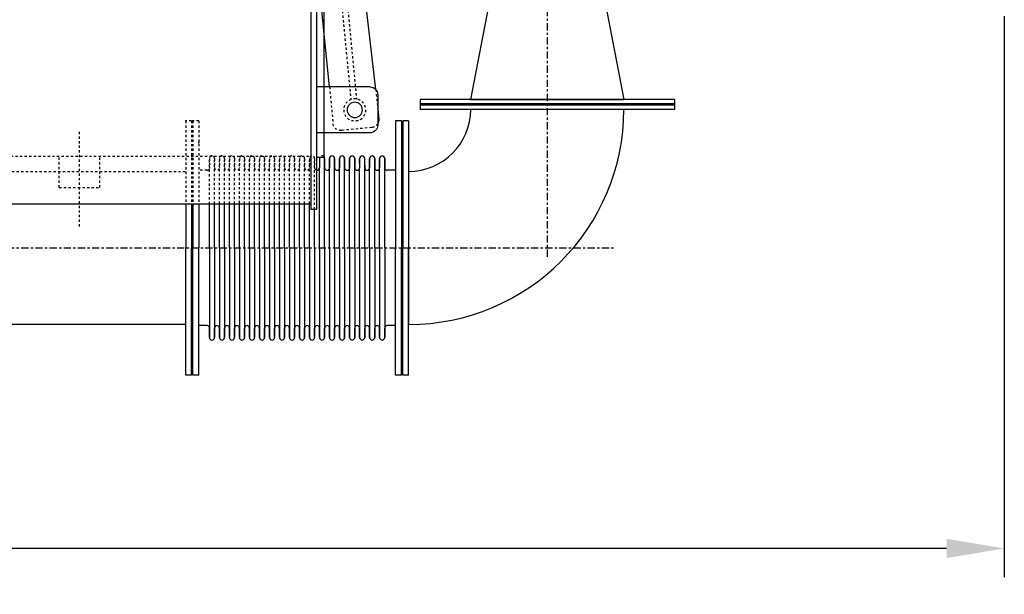
# Model space of a CAD drawing. Extents: x 376 to 643, y 79 to 251.
# Drawn here: x 475 to 518, y 181 to 206 of the extents above; entities that cross this region are included whole.
import ezdxf

# ---------------------------------------------------------------- set-up
doc = ezdxf.new("R2010")
doc.units = 0
doc.header["$LTSCALE"] = 0.25
doc.header["$MEASUREMENT"] = 0
for name, pattern in [('CENTER', [2, 1.25, -0.25, 0.25, -0.25]), ('HIDDEN', [0.375, 0.25, -0.125]), ('HIDDEN2', [0.1875, 0.125, -0.0625])]:
    doc.linetypes.add(name, pattern=pattern)
doc.layers.get('DEFPOINTS').update_dxf_attribs({"linetype": 'CONTINUOUS'})
for name, color, linetype in [('0_CENTERLINES', 125, 'CENTER'), ('0_HIDDEN', 110, 'HIDDEN'), ('0_OBJECT', 232, 'CONTINUOUS'), ('DIMENSIONS', 125, 'CONTINUOUS'), ('FGR', 7, 'CONTINUOUS'), ('FGR-PIPING', 7, 'CONTINUOUS'), ('HIDDEN', 7, 'HIDDEN'), ('HIDDEN2', 7, 'HIDDEN2'), ('OBJ-35', 232, 'CONTINUOUS'), ('OBJECT', 1, 'CONTINUOUS'), ('OBJECT2', 82, 'CONTINUOUS')]:
    doc.layers.add(name, color=color, linetype=linetype)
doc.styles.add('ROMANS', font='romans.shx')
doc.dimstyles.new('DIM', dxfattribs={"dimscale": 20, "dimtxt": 0.09375, "dimasz": 0.125, "dimexe": 0.0625, "dimexo": 0.0625, "dimgap": 0.09375, "dimtad": 0, "dimtih": 1, "dimtoh": 1, "dimdec": 6, "dimzin": 0, "dimdsep": 46, "dimlunit": 5, "dimtxsty": 'ROMANS', "dimcen": 0, "dimadec": 0, "dimazin": 0, "dimtfac": 0.87, "dimtdec": 6, "dimtix": 1, "dimtofl": 0, "dimtmove": 2, "dimatfit": 3, "dimfxl": 0, "dimtolj": 1, "dimtzin": 0, "dimarcsym": 0})

# ---------------------------------------------------------------- blocks, each defined once
blk = doc.blocks.new('*D15')
at = {"layer": 'DEFPOINTS', "color": 0, "linetype": 'Continuous', "transparency": 16777216}
for p in [(398.749, 223.925), (517.628, 206.925), (398.749, 182.627)]:
    blk.add_point(p, dxfattribs=at)
at = {"layer": 'DIMENSIONS', "color": 0, "linetype": 'Continuous', "lineweight": -2, "transparency": 16777216}
for p, q in [((398.749, 222.675), (398.749, 181.377)), ((517.628, 205.675), (517.628, 181.377)), ((401.249, 182.627), (453.359, 182.627)), ((515.128, 182.627), (463.018, 182.627))]:
    blk.add_line(p, q, dxfattribs=at)
at = {"layer": 'DIMENSIONS', "color": 0, "linetype": 'Continuous', "transparency": 16777216}
for points in [[(401.249, 183.044), (401.249, 182.21), (398.749, 182.627)], [(515.128, 183.044), (515.128, 182.21), (517.628, 182.627)]]:
    blk.add_solid(points, dxfattribs=at)
at = {"layer": 'DIMENSIONS', "color": 0, "linetype": 'Continuous', "transparency": 16777216, "insert": (458.188, 182.627), "char_height": 1.875, "attachment_point": 5, "style": 'ROMANS'}
blk.add_mtext('\\A1;118{\\H0.870000x;\\S7/8;}', dxfattribs=at)
blk = doc.blocks.new('A$C44B03520')
at = {"layer": 'FGR'}
for p, q in [((9.312, 2.688), (9.312, 9.312)), ((0, 0), (6.625, 0))]:
    blk.add_line(p, q, dxfattribs=at)
for radius in [9.312, 2.688]:
    blk.add_arc((9.312, 0), radius, 90, 180, dxfattribs=at)
blk = doc.blocks.new('A$C675E1D92')
at = {"layer": 'FGR'}
for p, q in [((0, 6.625), (0, 0)), ((0, 6.625), (5.5, 5.562)), ((5.5, 5.562), (5.5, 1.062)), ((5.5, 1.062), (0, 0))]:
    blk.add_line(p, q, dxfattribs=at)
blk = doc.blocks.new('A$C42FC2852')
at = {"layer": 'HIDDEN'}
for p, q in [((1.716, 9.286), (0.959, 1.463)), ((1.963, 9.262), (1.206, 1.439)), ((1.963, 9.262), (1.716, 9.286))]:
    blk.add_line(p, q, dxfattribs=at)
at = {"layer": 'HIDDEN2'}
for p, q in [((0.125, 1.872), (0.045, 1.041)), ((2.132, 1.987), (1.979, 0.403)), ((0.299, 0.233), (1.618, 0.106))]:
    blk.add_line(p, q, dxfattribs=at)
blk.add_circle((1.038, 0.994), 0.476, dxfattribs=at)
for centre, start, end in [((0.331, 0.563), 174.474, 264.474), ((1.65, 0.435), 264.474, 354.474)]:
    blk.add_arc(centre, 0.331, start, end, dxfattribs=at)
at = {"layer": 'OBJ-35'}
for centre, radius in [((2.075, 9.935), 0.248), ((1.038, 0.994), 0.331)]:
    blk.add_circle(centre, radius, dxfattribs=at)
at = {"layer": 'OBJECT'}
for p, q in [((0.376, 1.987), (2.694, 1.987)), ((0.045, 1.656), (0.045, 0.331)), ((0.376, 0), (2.694, 0))]:
    blk.add_line(p, q, dxfattribs=at)
for centre, start, end in [((0.376, 1.656), 90, 180), ((0.376, 0.331), 180, 270)]:
    blk.add_arc(centre, 0.331, start, end, dxfattribs=at)
at = {"layer": 'OBJECT2'}
for p, q in [((1.495, 10.823), (2.267, 10.749)), ((0.125, 1.872), (1.134, 10.525)), ((2.567, 10.419), (2.566, 6.292)), ((2.132, 1.987), (2.566, 6.292)), ((0.045, 1.041), (0.001, 0.595))]:
    blk.add_line(p, q, dxfattribs=at)
blk.add_circle((2.075, 9.935), 0.31, dxfattribs=at)
for centre, start, end in [((1.463, 10.494), 84.474, 174.474), ((2.235, 10.419), 359.9996, 84.4942), ((0.331, 0.563), 174.474, 210.1346)]:
    blk.add_arc(centre, 0.331, start, end, dxfattribs=at)

msp = doc.modelspace()

# ---------------------------------------------------------------- linework, layer by layer
at = {"layer": '0_CENTERLINES'}
for p, q in [((497.8584865, 212.7176565), (497.8584865, 195.146428)), ((399.7661645, 195.6355196), (500.7274083, 195.6355196))]:
    msp.add_line(p, q, dxfattribs=at)
at = {"layer": '0_CENTERLINES', "ltscale": 0.3}
msp.add_line((477.6235439, 196.5638133), (477.6235518, 200.6897152), dxfattribs=at)
at = {"layer": '0_HIDDEN'}
for p, q in [((482.4659865, 201.1355196), (482.2159865, 201.1355196)), ((482.2159865, 201.1355196), (482.2159865, 197.5498674)), ((482.4659865, 201.1355196), (482.4659865, 197.5498674)), ((482.7784865, 201.1355196), (482.5284865, 201.1355196)), ((482.5284865, 201.1355196), (482.5284865, 197.5498674)), ((482.7784865, 201.1355196), (482.7784865, 197.5498674)), ((483.2428615, 199.5130196), (483.2428615, 199.070418)), ((483.2428615, 197.5313828), (483.2428615, 199.5130196)), ((483.4628615, 199.5130196), (483.4628615, 199.1045821)), ((483.4628615, 197.5498674), (483.4628615, 199.5130196)), ((483.6759865, 199.5130196), (483.6759865, 199.1045821)), ((483.6759865, 197.5498674), (483.6759865, 199.5130196)), ((483.8959865, 199.5130196), (483.8959865, 199.1045821)), ((483.8959865, 197.5498674), (483.8959865, 199.5130196)), ((484.1091115, 199.5130196), (484.1091115, 199.1045821)), ((484.1091115, 197.5498674), (484.1091115, 199.5130196)), ((484.3291115, 199.5130196), (484.3291115, 199.1045821)), ((484.3291115, 197.5498674), (484.3291115, 199.5130196)), ((484.5422365, 199.5130196), (484.5422365, 199.1045821)), ((484.5422365, 197.5742696), (484.5422365, 199.5130196)), ((484.7622365, 199.5130196), (484.7622365, 199.1045821)), ((484.7622365, 197.5498674), (484.7622365, 199.5130196)), ((484.9753615, 199.5130196), (484.9753615, 199.1045821)), ((484.9753615, 197.5498674), (484.9753615, 199.5130196)), ((485.1953615, 199.5130196), (485.1953615, 199.1045821)), ((485.1953615, 197.5498674), (485.1953615, 199.5130196)), ((485.4084865, 199.5130196), (485.4084865, 199.1045821)), ((485.4084865, 197.5498674), (485.4084865, 199.5130196)), ((485.6284865, 199.5130196), (485.6284865, 199.1045821)), ((485.6284865, 197.5498674), (485.6284865, 199.5130196)), ((485.8416115, 199.5130196), (485.8416115, 199.1045821)), ((485.8416115, 197.5498674), (485.8416115, 199.5130196)), ((486.0616115, 199.5130196), (486.0616115, 199.1045821)), ((486.0616115, 197.5498674), (486.0616115, 199.5130196)), ((486.2747365, 199.5130196), (486.2747365, 199.1045821)), ((486.2747365, 197.5498674), (486.2747365, 199.5130196)), ((486.4947365, 199.5130196), (486.4947365, 199.1045821)), ((486.4947365, 197.5498674), (486.4947365, 199.5130196)), ((486.7078615, 199.5130196), (486.7078615, 199.1045821)), ((486.7078615, 197.5498674), (486.7078615, 199.5130196)), ((486.9278615, 199.5130196), (486.9278615, 199.1045821)), ((486.9278615, 197.5498674), (486.9278615, 199.5130196)), ((487.1409865, 199.5130196), (487.1409865, 199.1045821)), ((487.1409865, 197.5498674), (487.1409865, 199.5130196)), ((487.3609865, 199.5130196), (487.3609865, 199.1045821)), ((487.3609865, 197.5498674), (487.3609865, 199.5130196)), ((487.5741115, 199.5130196), (487.5741115, 199.1045821)), ((487.5741115, 197.5498674), (487.5741115, 199.5130196)), ((487.7941115, 199.5130196), (487.7941115, 199.1045821)), ((487.7941115, 197.2998582), (487.7941115, 199.5130196)), ((410.4985961, 198.9480196), (482.2159865, 198.9480196)), ((483.141924, 198.9980196), (482.7784865, 198.9980196))]:
    msp.add_line(p, q, dxfattribs=at)
at = {"layer": '0_HIDDEN', "linetype": 'HIDDEN', "ltscale": 0.75}
for p, q in [((400.2485961, 199.6123674), (487.6235961, 199.6123674)), ((476.7485471, 198.2506567), (476.7485497, 199.6123538)), ((478.4985471, 198.2506534), (478.4985497, 199.6123505)), ((476.7485471, 198.2506567), (478.4985471, 198.2506534))]:
    msp.add_line(p, q, dxfattribs=at)
at = {"layer": '0_HIDDEN'}
for centre, radius, start, end in [((483.3528615, 199.5130196), 0.11, 360, 180), ((483.7859865, 199.5130196), 0.11, 0, 180), ((484.2191115, 199.5130196), 0.11, 0, 180), ((484.6522365, 199.5130196), 0.11, 0, 180), ((485.0853615, 199.5130196), 0.11, 0, 180), ((485.5184865, 199.5130196), 0.11, 0, 180), ((485.9516115, 199.5130196), 0.11, 0, 180), ((486.3847365, 199.5130196), 0.11, 0, 180), ((486.8178615, 199.5130196), 0.11, 0, 180), ((487.2509865, 199.5130196), 0.11, 0, 180), ((487.6841115, 199.5130196), 0.11, 0, 180), ((488.1172365, 199.5130196), 0.11, 51.24461728, 160.42965793), ((483.141924, 199.1045821), 0.1065625, 270, 0), ((483.569424, 199.1045821), 0.1065625, 180, 0), ((484.002549, 199.1045821), 0.1065625, 180, 0), ((484.435674, 199.1045821), 0.1065625, 180, 0), ((484.868799, 199.1045821), 0.1065625, 180, 0), ((485.301924, 199.1045821), 0.1065625, 180, 0), ((485.735049, 199.1045821), 0.1065625, 180, 0), ((486.168174, 199.1045821), 0.1065625, 180, 0), ((486.601299, 199.1045821), 0.1065625, 180, 0), ((487.034424, 199.1045821), 0.1065625, 180, 0), ((487.467549, 199.1045821), 0.1065625, 180, 0), ((487.900674, 199.1045821), 0.1065625, 180, 255.27955533)]:
    msp.add_arc(centre, radius, start, end, dxfattribs=at)
for p in [(482.2159865, 201.1355196), (482.5284865, 201.1355196), (482.7784865, 200.1855196), (483.3528615, 199.6230196), (483.3528615, 199.6230196), (483.7859865, 199.6230196)]:
    msp.add_point(p, dxfattribs=at)
at = {"layer": '0_OBJECT'}
for p, q in [((487.6235961, 250.5498674), (487.6235961, 197.2998583)), ((487.8735961, 250.5498674), (487.8735961, 197.2998581)), ((488.1860961, 223.5498674), (488.1860961, 199.5498655)), ((488.1860961, 199.5498655), (487.8735801, 199.5498657)), ((399.9985961, 197.5498674), (487.6235961, 197.5498674)), ((487.8735786, 197.2998581), (487.6235786, 197.2998583))]:
    msp.add_line(p, q, dxfattribs=at)
at = {"layer": 'DEFPOINTS', "color": 0, "linetype": 'ByBlock'}
for p in [(491.5459865, 201.1355196), (491.8584865, 201.1355196)]:
    msp.add_point(p, dxfattribs=at)
at = {"layer": 'FGR-PIPING'}
for p, q in [((503.3584865, 202.0565886), (492.3584865, 202.0565887)), ((492.3584865, 202.0565887), (492.3584865, 201.8772887)), ((503.3584865, 202.0565886), (503.3584865, 201.8772886)), ((503.3584865, 201.8776293), (492.3584865, 201.8769481)), ((503.3584865, 201.8772886), (492.3584865, 201.8772887)), ((492.3584865, 201.87701), (492.3584904, 201.81451)), ((503.3584903, 201.8151293), (492.3584904, 201.8144481)), ((503.3584903, 201.8151293), (492.3584904, 201.8144481)), ((492.3584904, 201.81451), (492.3585015, 201.63521)), ((503.3585014, 201.6358293), (492.3585015, 201.63521)), ((503.3584865, 201.8775673), (503.3584903, 201.8150673)), ((503.3584903, 201.8150673), (503.3585014, 201.6357673)), ((482.2159865, 192.3230196), (410.4985961, 192.3230196))]:
    msp.add_line(p, q, dxfattribs=at)
at = {"layer": 'OBJECT'}
for p, q in [((491.2959865, 201.1355196), (491.2959865, 195.6355196)), ((491.5459865, 201.1355196), (491.2959865, 201.1355196)), ((491.5459865, 201.1355196), (491.5459865, 195.6355196)), ((491.6084865, 201.1355196), (491.6084865, 195.6355196)), ((491.8584865, 201.1355196), (491.6084865, 201.1355196)), ((491.8584865, 201.1355196), (491.8584865, 195.6355196)), ((488.0072365, 199.5130196), (488.0072365, 199.1045821)), ((488.2272365, 199.5130196), (488.2272365, 199.1045821)), ((488.2272365, 197.7998579), (488.2272365, 199.5130196)), ((488.4403615, 199.5130196), (488.4403615, 199.1045821)), ((488.4403615, 197.7998577), (488.4403615, 199.5130196)), ((488.6603615, 199.5130196), (488.6603615, 199.1045821)), ((488.6603615, 197.7998577), (488.6603615, 199.5130196)), ((488.8734865, 199.5130196), (488.8734865, 199.1045821)), ((488.8734865, 197.7998575), (488.8734865, 199.5130196)), ((489.0934865, 199.5130196), (489.0934865, 199.1045821)), ((489.0934865, 197.7998573), (489.0934865, 199.5130196)), ((489.3066115, 199.5130196), (489.3066115, 199.1045821)), ((489.3066115, 197.7998572), (489.3066115, 199.5130196)), ((489.5266115, 199.5130196), (489.5266115, 199.1045821)), ((489.5266115, 197.799857), (489.5266115, 199.5130196)), ((489.7397365, 199.5130196), (489.7397365, 199.2998569)), ((489.7397365, 199.2998569), (489.7397365, 199.5130196)), ((489.9597365, 199.2632451), (489.9597365, 199.5130196)), ((490.1728615, 195.6355196), (490.1728615, 199.5130196)), ((490.1728615, 199.5130196), (490.1728615, 199.1045821)), ((490.3928615, 195.6355196), (490.3928615, 199.5130196)), ((490.3928615, 199.5130196), (490.3928615, 199.1045821)), ((490.6059865, 195.6355196), (490.6059865, 199.5130196)), ((490.6059865, 199.5130196), (490.6059865, 199.1045821)), ((490.8259865, 195.6355196), (490.8259865, 199.5130196)), ((490.8259865, 199.5130196), (490.8259865, 199.1045821)), ((488.0072365, 197.799858), (488.0072365, 199.1045821)), ((489.7397365, 199.2998569), (489.7397365, 199.1045821)), ((489.7397365, 197.7998569), (489.7397365, 199.1045821)), ((489.9597365, 199.2654219), (489.9597365, 199.2632451)), ((489.9597365, 197.8342925), (489.9597365, 199.2632451)), ((489.9597365, 199.2204441), (489.9597365, 199.1045821)), ((491.2959865, 198.9980196), (490.932549, 198.9980196)), ((488.0072365, 195.6355196), (488.0072365, 197.799858)), ((488.2272365, 195.6355196), (488.2272365, 197.7998579)), ((488.4403615, 195.6355196), (488.4403615, 197.7998577)), ((488.6603615, 195.6355196), (488.6603615, 197.7998576)), ((488.8734865, 195.6355196), (488.8734865, 197.7998575)), ((489.0934865, 195.6355196), (489.0934865, 197.7998573)), ((489.3066115, 195.6355196), (489.3066115, 197.7998572)), ((489.5266115, 195.6355196), (489.5266115, 197.799857)), ((489.7397365, 195.6355196), (489.7397365, 197.7998569)), ((489.9597365, 195.6355196), (489.9597365, 197.8342925)), ((482.2159865, 197.5498674), (482.2159865, 195.6355196)), ((482.4659865, 197.5498674), (482.4659865, 195.6355196)), ((482.5284865, 197.5498674), (482.5284865, 195.6355196)), ((482.7784865, 197.5498674), (482.7784865, 195.6355196)), ((483.2428615, 195.6355196), (483.2428615, 197.5498674)), ((483.4628615, 195.6355196), (483.4628615, 197.5498674)), ((483.6759865, 195.6355196), (483.6759865, 197.5498674)), ((483.8959865, 195.6355196), (483.8959865, 197.5498674)), ((484.1091115, 195.6355196), (484.1091115, 197.5498674)), ((484.3291115, 195.6355196), (484.3291115, 197.5498674)), ((484.5422365, 195.6355196), (484.5422365, 197.5498674)), ((484.7622365, 195.6355196), (484.7622365, 197.5498674)), ((484.9753615, 195.6355196), (484.9753615, 197.5498674)), ((485.1953615, 195.6355196), (485.1953615, 197.5498674)), ((485.4084865, 195.6355196), (485.4084865, 197.5498674)), ((485.6284865, 195.6355196), (485.6284865, 197.5498674)), ((485.8416115, 195.6355196), (485.8416115, 197.5498674)), ((486.0616115, 195.6355196), (486.0616115, 197.5498674)), ((486.2747365, 195.6355196), (486.2747365, 197.5498674)), ((486.4947365, 195.6355196), (486.4947365, 197.5498674)), ((486.7078615, 195.6355196), (486.7078615, 197.5498674)), ((486.9278615, 195.6355196), (486.9278615, 197.5498674)), ((487.1409865, 195.6355196), (487.1409865, 197.5498674)), ((487.3609865, 195.6355196), (487.3609865, 197.5498674)), ((487.5741115, 195.6355196), (487.5741115, 197.5498674)), ((487.7941115, 195.6355196), (487.7941115, 197.2998582)), ((482.2159865, 190.1355196), (482.2159865, 195.6355196)), ((482.4659865, 190.1355196), (482.4659865, 195.6355196)), ((482.5284865, 190.1355196), (482.5284865, 195.6355196)), ((482.7784865, 190.1355196), (482.7784865, 195.6355196)), ((483.2428615, 195.6355196), (483.2428615, 191.7580196)), ((483.4628615, 195.6355196), (483.4628615, 191.7580196)), ((483.6759865, 195.6355196), (483.6759865, 191.7580196)), ((483.8959865, 195.6355196), (483.8959865, 191.7580196)), ((484.1091115, 195.6355196), (484.1091115, 191.7580196)), ((484.3291115, 195.6355196), (484.3291115, 191.7580196)), ((484.5422365, 195.6355196), (484.5422365, 191.7580196)), ((484.7622365, 195.6355196), (484.7622365, 191.7580196)), ((484.9753615, 195.6355196), (484.9753615, 191.7580196)), ((485.1953615, 195.6355196), (485.1953615, 191.7580196)), ((485.4084865, 195.6355196), (485.4084865, 191.7580196)), ((485.6284865, 195.6355196), (485.6284865, 191.7580196)), ((485.8416115, 195.6355196), (485.8416115, 191.7580196)), ((486.0616115, 195.6355196), (486.0616115, 191.7580196)), ((486.2747365, 195.6355196), (486.2747365, 191.7580196)), ((486.4947365, 195.6355196), (486.4947365, 191.7580196)), ((486.7078615, 195.6355196), (486.7078615, 191.7580196)), ((486.9278615, 195.6355196), (486.9278615, 191.7580196)), ((487.1409865, 195.6355196), (487.1409865, 191.7580196)), ((487.3609865, 195.6355196), (487.3609865, 191.7580196)), ((487.5741115, 195.6355196), (487.5741115, 191.7580196)), ((487.7941115, 195.6355196), (487.7941115, 191.7580196)), ((488.0072365, 195.6355196), (488.0072365, 191.7580196)), ((488.2272365, 195.6355196), (488.2272365, 191.7580196)), ((488.4403615, 195.6355196), (488.4403615, 191.7580196)), ((488.6603615, 195.6355196), (488.6603615, 191.7580196)), ((488.8734865, 195.6355196), (488.8734865, 191.7580196)), ((489.0934865, 195.6355196), (489.0934865, 191.7580196)), ((489.3066115, 195.6355196), (489.3066115, 191.7580196)), ((489.5266115, 195.6355196), (489.5266115, 191.7580196)), ((489.7397365, 195.6355196), (489.7397365, 191.7580196)), ((489.9597365, 195.6355196), (489.9597365, 191.7580196)), ((490.1728615, 195.6355196), (490.1728615, 191.7580196)), ((490.3928615, 195.6355196), (490.3928615, 191.7580196)), ((490.6059865, 195.6355196), (490.6059865, 191.7580196)), ((490.8259865, 195.6355196), (490.8259865, 191.7580196)), ((491.2959865, 190.1355196), (491.2959865, 195.6355196)), ((491.5459865, 190.1355196), (491.5459865, 195.6355196)), ((491.6084865, 190.1355196), (491.6084865, 195.6355196)), ((491.8584865, 190.1355196), (491.8584865, 195.6355196)), ((483.141924, 192.2730196), (482.7784865, 192.2730196)), ((483.2428615, 191.7580196), (483.2428615, 192.2006213)), ((483.4628615, 191.7580196), (483.4628615, 192.1664571)), ((483.6759865, 191.7580196), (483.6759865, 192.1664571)), ((483.8959865, 191.7580196), (483.8959865, 192.1664571)), ((484.1091115, 191.7580196), (484.1091115, 192.1664571)), ((484.3291115, 191.7580196), (484.3291115, 192.1664571)), ((484.5422365, 191.7580196), (484.5422365, 192.1664571)), ((484.7622365, 191.7580196), (484.7622365, 192.1664571)), ((484.9753615, 191.7580196), (484.9753615, 192.1664571)), ((485.1953615, 191.7580196), (485.1953615, 192.1664571)), ((485.4084865, 191.7580196), (485.4084865, 192.1664571)), ((485.6284865, 191.7580196), (485.6284865, 192.1664571)), ((485.8416115, 191.7580196), (485.8416115, 192.1664571)), ((486.0616115, 191.7580196), (486.0616115, 192.1664571)), ((486.2747365, 191.7580196), (486.2747365, 192.1664571)), ((486.4947365, 191.7580196), (486.4947365, 192.1664571)), ((486.7078615, 191.7580196), (486.7078615, 192.1664571)), ((486.9278615, 191.7580196), (486.9278615, 192.1664571)), ((487.1409865, 191.7580196), (487.1409865, 192.1664571)), ((487.3609865, 191.7580196), (487.3609865, 192.1664571)), ((487.5741115, 191.7580196), (487.5741115, 192.1664571)), ((487.7941115, 191.7580196), (487.7941115, 192.1664571)), ((488.0072365, 191.7580196), (488.0072365, 192.1664571)), ((488.2272365, 191.7580196), (488.2272365, 192.1664571)), ((488.4403615, 191.7580196), (488.4403615, 192.1664571)), ((488.6603615, 191.7580196), (488.6603615, 192.1664571)), ((488.8734865, 191.7580196), (488.8734865, 192.1664571)), ((489.0934865, 191.7580196), (489.0934865, 192.1664571)), ((489.3066115, 191.7580196), (489.3066115, 192.1664571)), ((489.5266115, 191.7580196), (489.5266115, 192.1664571)), ((489.7397365, 191.7580196), (489.7397365, 192.1664571)), ((489.9597365, 191.7580196), (489.9597365, 192.1664571)), ((490.1728615, 191.7580196), (490.1728615, 192.1664571)), ((490.3928615, 191.7580196), (490.3928615, 192.1664571)), ((490.6059865, 191.7580196), (490.6059865, 192.1664571)), ((490.8259865, 191.7580196), (490.8259865, 192.1664571)), ((491.2959865, 192.2730196), (490.932549, 192.2730196)), ((482.4659865, 190.1355196), (482.2159865, 190.1355196)), ((482.7784865, 190.1355196), (482.5284865, 190.1355196)), ((491.5459865, 190.1355196), (491.2959865, 190.1355196)), ((491.8584865, 190.1355196), (491.6084865, 190.1355196))]:
    msp.add_line(p, q, dxfattribs=at)
for centre, radius, start, end in [((488.1172365, 199.5130196), 0.11, 160.42965793, 180), ((488.1172365, 199.5130196), 0.11, 0, 51.24461728), ((488.5503615, 199.5130196), 0.11, 0, 180), ((488.9834865, 199.5130196), 0.11, 0, 180), ((489.4166115, 199.5130196), 0.11, 0, 180), ((489.8497365, 199.5130196), 0.11, 0, 180), ((490.2828615, 199.5130196), 0.11, 0, 180), ((490.7159865, 199.5130196), 0.11, 0, 180), ((487.900674, 199.1045821), 0.1065625, 255.27955533, 0), ((488.333799, 199.1045821), 0.1065625, 180, 0), ((488.766924, 199.1045821), 0.1065625, 180, 0), ((489.200049, 199.1045821), 0.1065625, 180, 0), ((489.633174, 199.1045821), 0.1065625, 180, 0), ((490.066299, 199.1045821), 0.1065625, 180, 230.54376264), ((490.066299, 199.1045821), 0.1065625, 230.54376268, 0), ((490.499424, 199.1045821), 0.1065625, 180, 0), ((490.932549, 199.1045821), 0.1065625, 180, 270), ((483.141924, 192.1664571), 0.1065625, 360, 90), ((483.569424, 192.1664571), 0.1065625, 0, 180), ((484.002549, 192.1664571), 0.1065625, 0, 180), ((484.435674, 192.1664571), 0.1065625, 0, 180), ((484.868799, 192.1664571), 0.1065625, 0, 180), ((485.301924, 192.1664571), 0.1065625, 0, 180), ((485.735049, 192.1664571), 0.1065625, 0, 180), ((486.168174, 192.1664571), 0.1065625, 0, 180), ((486.601299, 192.1664571), 0.1065625, 0, 180), ((487.034424, 192.1664571), 0.1065625, 0, 180), ((487.467549, 192.1664571), 0.1065625, 0, 180), ((487.900674, 192.1664571), 0.1065625, 0, 180), ((488.333799, 192.1664571), 0.1065625, 0, 180), ((488.766924, 192.1664571), 0.1065625, 0, 180), ((489.200049, 192.1664571), 0.1065625, 0, 180), ((489.633174, 192.1664571), 0.1065625, 0, 180), ((490.066299, 192.1664571), 0.1065625, 0, 180), ((490.499424, 192.1664571), 0.1065625, 0, 180), ((490.932549, 192.1664571), 0.1065625, 90, 180), ((483.3528615, 191.7580196), 0.11, 180, 0), ((483.7859865, 191.7580196), 0.11, 180, 0), ((484.2191115, 191.7580196), 0.11, 180, 0), ((484.6522365, 191.7580196), 0.11, 180, 0), ((485.0853615, 191.7580196), 0.11, 180, 0), ((485.5184865, 191.7580196), 0.11, 180, 0), ((485.9516115, 191.7580196), 0.11, 180, 0), ((486.3847365, 191.7580196), 0.11, 180, 0), ((486.8178615, 191.7580196), 0.11, 180, 0), ((487.2509865, 191.7580196), 0.11, 180, 0), ((487.6841115, 191.7580196), 0.11, 180, 0), ((488.1172365, 191.7580196), 0.11, 180, 0), ((488.5503615, 191.7580196), 0.11, 180, 0), ((488.9834865, 191.7580196), 0.11, 180, 0), ((489.4166115, 191.7580196), 0.11, 180, 0), ((489.8497365, 191.7580196), 0.11, 180, 0), ((490.2828615, 191.7580196), 0.11, 180, 0), ((490.7159865, 191.7580196), 0.11, 180, 0)]:
    msp.add_arc(centre, radius, start, end, dxfattribs=at)

# ---------------------------------------------------------------- block references
at = {"layer": '0_OBJECT', "xscale": -1}
msp.add_blockref('A$C42FC2852', (490.5676474, 200.6188608), dxfattribs=at)
at = {"layer": 'FGR'}
for name, p, rotation in [('A$C675E1D92', (501.1709864, 202.0565885), 90), ('A$C44B03520', (501.1709865, 201.6355196), 180)]:
    msp.add_blockref(name, p, dxfattribs=dict(at, rotation=rotation))

# ---------------------------------------------------------------- dimensions: what is measured, and where the dimension line sits
at = {"layer": 'DIMENSIONS', "linetype": 'Continuous'}
dim = msp.add_linear_dim(base=(398.7485961, 182.6270775), p1=(517.6280884, 206.9248674), p2=(398.7485961, 223.9248674), angle=180, dimstyle='DIM', dxfattribs=at)
dim.commit()
dim.dimension.update_dxf_attribs({"geometry": '*D15', "text_midpoint": (458.1883422, 182.6270775)})

doc.saveas('drawing.dxf')
